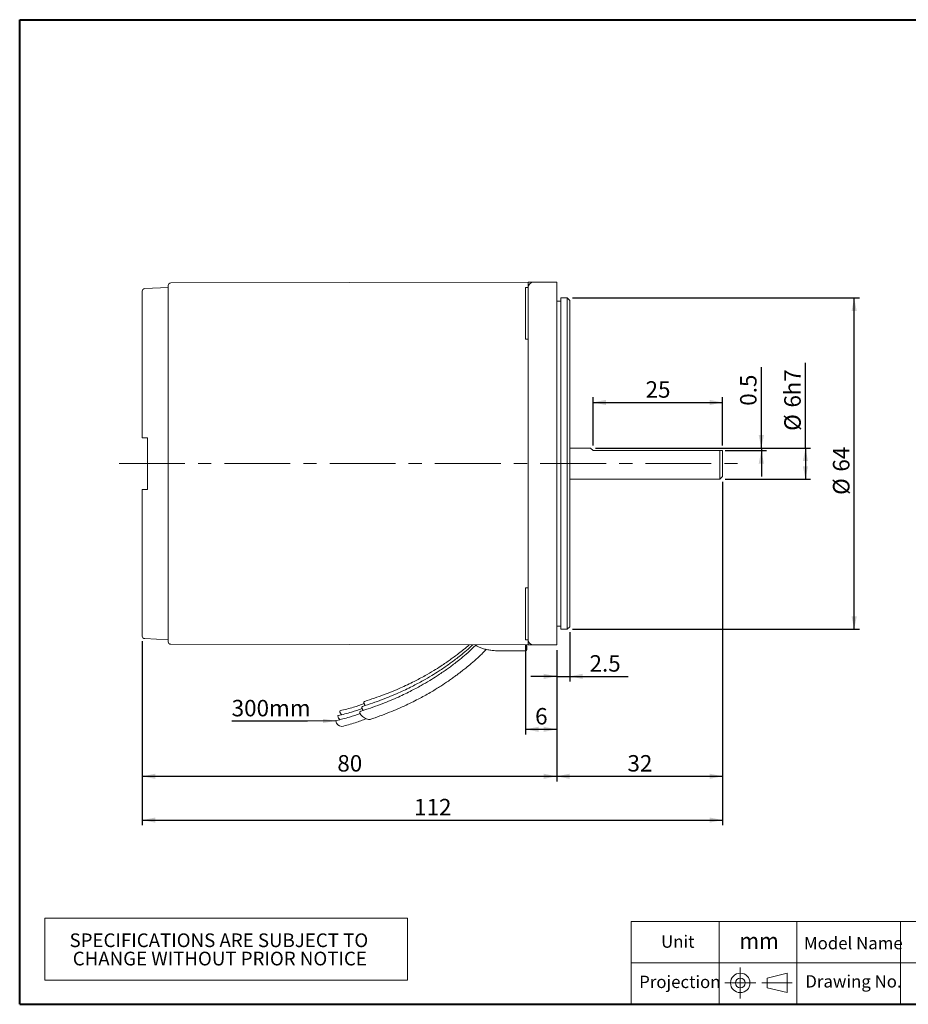
# Model space of a CAD drawing. Units: millimetres. Extents: x 10 to 287, y 10 to 200.
# Drawn here: x 10 to 182, y 10 to 200 of the extents above; entities that cross this region are included whole.
import ezdxf
from ezdxf.enums import TextEntityAlignment as Align

# ---------------------------------------------------------------- set-up
doc = ezdxf.new("R2010")
doc.units = ezdxf.units.MM
doc.linetypes.add('CENTERX2', pattern=[20.32, 12.7, -2.54, 2.54, -2.54])
doc.layers.add('標駐', color=7, linetype='Continuous')
doc.layers.add('輪廓線', color=7, linetype='Continuous', lineweight=30)
doc.styles.add('SLDTEXTSTYLE0', font='arial.ttf', dxfattribs={"width": 0.948})
doc.styles.get("Standard").update_dxf_attribs({"font": 'arial.ttf'})
doc.dimstyles.new('SLDDIMSTYLE0', dxfattribs={"dimtxt": 3.081982, "dimasz": 2.5, "dimexe": 0, "dimexo": 0.0625, "dimgap": 0.770496, "dimtad": 1, "dimdec": 4, "dimrnd": 1e-09, "dimzin": 12, "dimdsep": 46, "dimtxsty": 'SLDTEXTSTYLE0', "dimsah": 1, "dimcen": 0.09, "dimadec": 0, "dimazin": 0, "dimtfac": 1, "dimtdec": 4, "dimtofl": 0, "dimtmove": 0, "dimatfit": 3, "dimfxl": 1, "dimtolj": 1, "dimtzin": 12, "dimarcsym": 0})
doc.dimstyles.new('SLDDIMSTYLE1', dxfattribs={"dimtxt": 3.081982, "dimasz": 2.5, "dimexe": 0, "dimexo": 0.0625, "dimgap": 0.770496, "dimtad": 1, "dimdec": 4, "dimrnd": 1e-09, "dimzin": 12, "dimdsep": 46, "dimtxsty": 'SLDTEXTSTYLE0', "dimsah": 1, "dimcen": 0.09, "dimadec": 0, "dimazin": 0, "dimtfac": 1, "dimtdec": 4, "dimtofl": 0, "dimtmove": 0, "dimatfit": 3, "dimfxl": 1, "dimtolj": 1, "dimtzin": 12, "dimarcsym": 0})
doc.dimstyles.new('SLDDIMSTYLE2', dxfattribs={"dimtxt": 0, "dimasz": 2.5, "dimexe": 0, "dimexo": 0.0625, "dimgap": 0, "dimtad": 0, "dimtih": 1, "dimtoh": 1, "dimdec": 0, "dimrnd": 1e-09, "dimzin": 0, "dimdsep": 46, "dimtxsty": 'Standard', "dimsah": 1, "dimcen": 0.09, "dimadec": 0, "dimazin": 0, "dimtfac": 2.5, "dimtdec": 0, "dimtofl": 0, "dimtmove": 0, "dimatfit": 3, "dimfxl": 1, "dimtolj": 1, "dimtzin": 0, "dimarcsym": 0})

# ---------------------------------------------------------------- blocks, each defined once
blk = doc.blocks.new('圖塊14')
at = {"color": 7, "linetype": 'Continuous', "lineweight": 0, "style": 'SLDTEXTSTYLE0', "width": 0.948}
blk.add_attdef('單位', text='', height=3.17, dxfattribs=at).set_placement((35.38, 8.02), align=Align.BOTTOM_LEFT)
blk = doc.blocks.new('SW_TABLEANNOTATION_0')
at = {"color": 0, "linetype": 'Continuous', "lineweight": 0}
for p, q in [((0, 0), (0, -12)), ((70, 0), (0, 0)), ((70, -12), (70, 0)), ((0, -12), (70, -12))]:
    blk.add_line(p, q, dxfattribs=at)
at = {"color": 0, "linetype": 'Continuous', "lineweight": 0, "char_height": 2.6458, "attachment_point": 1, "style": 'SLDTEXTSTYLE0'}
for s, insert in [('SPECIFICATIONS ARE SUBJECT TO           ', (4.79, -2.96)), ('CHANGE WITHOUT PRIOR NOTICE', (5.41, -6.49))]:
    blk.add_mtext(s, dxfattribs=dict(at, insert=insert))
blk = doc.blocks.new('*D6')
at = {"layer": '標駐'}
for p, q in [((145.66, 110.84), (145.66, 44.55)), ((33.66, 80.06), (33.66, 44.55)), ((33.66, 45.55), (145.66, 45.55))]:
    blk.add_line(p, q, dxfattribs=at)
for points in [[(33.66, 45.55), (36.16, 45.05), (36.16, 46.05)], [(145.66, 45.55), (143.16, 46.05), (143.16, 45.05)]]:
    blk.add_solid(points, dxfattribs=at)
at = {"layer": '標駐', "insert": (86.13, 49.64), "char_height": 3.175, "attachment_point": 1, "style": 'SLDTEXTSTYLE0'}
blk.add_mtext('112', dxfattribs=at)
blk = doc.blocks.new('*D7')
at = {"layer": '標駐'}
for p, q in [((33.66, 80.06), (33.66, 53)), ((113.66, 78.34), (113.66, 53)), ((33.66, 54), (113.66, 54))]:
    blk.add_line(p, q, dxfattribs=at)
for points in [[(33.66, 54), (36.16, 53.5), (36.16, 54.5)], [(113.66, 54), (111.16, 54.5), (111.16, 53.5)]]:
    blk.add_solid(points, dxfattribs=at)
at = {"layer": '標駐', "insert": (71.31, 58.09), "char_height": 3.175, "attachment_point": 1, "style": 'SLDTEXTSTYLE0'}
blk.add_mtext('80', dxfattribs=at)
blk = doc.blocks.new('*D8')
at = {"layer": '標駐'}
for p, q in [((145.66, 110.84), (145.66, 53)), ((113.66, 78.34), (113.66, 53)), ((113.66, 54), (145.66, 54))]:
    blk.add_line(p, q, dxfattribs=at)
for points in [[(113.66, 54), (116.16, 53.5), (116.16, 54.5)], [(145.66, 54), (143.16, 54.5), (143.16, 53.5)]]:
    blk.add_solid(points, dxfattribs=at)
at = {"layer": '標駐', "insert": (127.31, 58.09), "char_height": 3.175, "attachment_point": 1, "style": 'SLDTEXTSTYLE0'}
blk.add_mtext('32', dxfattribs=at)
blk = doc.blocks.new('*D9')
at = {"layer": '標駐'}
for p, q in [((107.66, 79.34), (107.66, 62.07)), ((113.66, 78.34), (113.66, 62.07)), ((107.66, 63.07), (113.66, 63.07))]:
    blk.add_line(p, q, dxfattribs=at)
for points in [[(107.66, 63.07), (110.16, 62.57), (110.16, 63.57)], [(113.66, 63.07), (111.16, 63.57), (111.16, 62.57)]]:
    blk.add_solid(points, dxfattribs=at)
at = {"layer": '標駐', "insert": (109.49, 67.17), "char_height": 3.17, "attachment_point": 1, "style": 'SLDTEXTSTYLE0'}
blk.add_mtext('6', dxfattribs=at)
blk = doc.blocks.new('*D10')
at = {"layer": '標駐'}
for p, q in [((116.16, 81.84), (116.16, 72.28)), ((113.66, 78.34), (113.66, 72.28)), ((113.66, 73.28), (108.66, 73.28)), ((113.66, 73.28), (116.16, 73.28)), ((116.16, 73.28), (127.46, 73.28))]:
    blk.add_line(p, q, dxfattribs=at)
for points in [[(113.66, 73.28), (111.16, 73.78), (111.16, 72.78)], [(116.16, 73.28), (118.66, 72.78), (118.66, 73.78)]]:
    blk.add_solid(points, dxfattribs=at)
at = {"layer": '標駐', "insert": (119.99, 77.37), "char_height": 3.175, "attachment_point": 1, "style": 'SLDTEXTSTYLE0'}
blk.add_mtext('2.5', dxfattribs=at)
blk = doc.blocks.new('*D11')
at = {"layer": '標駐'}
for p, q in [((120.66, 117.84), (120.66, 127.14)), ((120.66, 126.14), (145.66, 126.14)), ((145.66, 117.84), (145.66, 127.14))]:
    blk.add_line(p, q, dxfattribs=at)
for points in [[(120.66, 126.14), (123.16, 125.64), (123.16, 126.64)], [(145.66, 126.14), (143.16, 126.64), (143.16, 125.64)]]:
    blk.add_solid(points, dxfattribs=at)
at = {"layer": '標駐', "insert": (130.81, 130.23), "char_height": 3.175, "attachment_point": 1, "style": 'SLDTEXTSTYLE0'}
blk.add_mtext('25', dxfattribs=at)
blk = doc.blocks.new('*D12')
at = {"layer": '標駐'}
for p, q in [((161.67, 117.34), (161.67, 133.8)), ((121.16, 117.34), (162.67, 117.34)), ((161.67, 117.34), (161.67, 111.34)), ((146.16, 111.34), (162.67, 111.34))]:
    blk.add_line(p, q, dxfattribs=at)
for points in [[(161.67, 117.34), (161.17, 114.84), (162.17, 114.84)], [(161.67, 111.34), (162.17, 113.84), (161.17, 113.84)]]:
    blk.add_solid(points, dxfattribs=at)
at = {"layer": '標駐', "attachment_point": 1, "rotation": 90, "style": 'SLDTEXTSTYLE0'}
for s, insert, char_height in [('h7', (157.58, 127.51), 3.175), ('6', (157.58, 125.16), 3.17), ('%%c', (157.58, 120.66), 3.175)]:
    blk.add_mtext(s, dxfattribs=dict(at, insert=insert, char_height=char_height))
blk = doc.blocks.new('*D13')
at = {"layer": '標駐'}
for p, q in [((153.15, 117.34), (153.15, 132.97)), ((121.16, 117.34), (154.15, 117.34)), ((146.16, 116.84), (154.15, 116.84)), ((153.15, 117.34), (153.15, 116.84)), ((153.15, 116.84), (153.15, 111.84))]:
    blk.add_line(p, q, dxfattribs=at)
for points in [[(153.15, 117.34), (153.65, 119.84), (152.65, 119.84)], [(153.15, 116.84), (152.65, 114.34), (153.65, 114.34)]]:
    blk.add_solid(points, dxfattribs=at)
at = {"layer": '標駐', "insert": (149.05, 125.5), "char_height": 3.175, "attachment_point": 1, "rotation": 90, "style": 'SLDTEXTSTYLE0'}
blk.add_mtext('0.5', dxfattribs=at)
blk = doc.blocks.new('*D14')
at = {"layer": '標駐'}
for p, q in [((116.7, 146.3), (172.07, 146.3)), ((171.07, 82.37), (171.07, 146.3)), ((116.7, 82.37), (172.07, 82.37))]:
    blk.add_line(p, q, dxfattribs=at)
for points in [[(171.07, 146.3), (170.57, 143.8), (171.57, 143.8)], [(171.07, 82.37), (171.57, 84.87), (170.57, 84.87)]]:
    blk.add_solid(points, dxfattribs=at)
at = {"layer": '標駐', "char_height": 3.175, "attachment_point": 1, "rotation": 90, "style": 'SLDTEXTSTYLE0'}
for s, insert in [('64', (166.98, 112.79)), ('%%c', (166.98, 108.3))]:
    blk.add_mtext(s, dxfattribs=dict(at, insert=insert))

msp = doc.modelspace()

# ---------------------------------------------------------------- linework, layer by layer
at = {"color": 7, "linetype": 'Continuous', "lineweight": 40}
for p, q in [((10, 200), (287, 200)), ((10, 10), (10, 200)), ((10, 10), (287, 10))]:
    msp.add_line(p, q, dxfattribs=at)
at = {"color": 7, "linetype": 'Continuous', "lineweight": 15}
for p, q in [((38.66099, 148.33638), (34.13602, 148.11013)), ((38.66099, 148.70548), (38.66099, 79.96728)), ((108.16098, 149.32591), (39.16011, 149.20548)), ((108.16098, 148.33638), (107.66098, 148.33638)), ((107.66098, 138.33638), (107.66098, 148.33638)), ((108.16098, 148.33638), (108.16098, 149.32591)), ((108.16098, 143.33638), (108.16098, 148.33638)), ((109.16098, 149.33638), (113.66098, 149.33638)), ((113.66098, 149.33638), (113.66098, 143.33638)), ((33.66099, 147.61075), (33.66099, 119.33638)), ((115.69598, 146.30138), (114.46098, 146.30138)), ((114.46098, 146.30138), (114.46098, 82.37138)), ((116.16098, 145.83638), (115.69598, 146.30138)), ((115.69598, 86.3273), (115.69598, 146.30138)), ((108.16098, 146.21138), (108.16098, 143.33638)), ((114.46098, 145.70138), (113.66098, 145.70138)), ((116.16098, 145.83638), (116.16098, 82.83638)), ((108.16098, 122.59877), (108.16098, 143.33638)), ((113.66098, 143.33638), (113.66098, 85.33638)), ((107.66098, 138.33638), (108.16098, 138.33638)), ((108.16098, 106.07399), (108.16098, 122.59877)), ((34.13602, 119.33638), (34.66099, 119.33638)), ((34.66099, 109.33638), (34.66099, 119.33638)), ((120.16098, 117.33638), (116.16098, 117.33638)), ((120.66098, 116.83638), (120.16098, 117.33638)), ((120.66098, 116.83638), (145.16098, 116.83638)), ((145.16098, 111.33638), (145.16098, 116.83638)), ((145.66099, 116.83638), (145.66099, 111.83638)), ((116.16098, 111.33638), (145.16098, 111.33638)), ((145.16098, 111.33638), (145.66099, 111.83638)), ((33.66099, 109.33638), (33.66099, 81.062)), ((34.66099, 109.33638), (34.13602, 109.33638)), ((108.16098, 85.33638), (108.16098, 106.07399)), ((108.16098, 90.33638), (107.66098, 90.33638)), ((107.66098, 80.33638), (107.66098, 90.33638)), ((115.69598, 82.37138), (115.69598, 86.3273)), ((108.16098, 80.33638), (108.16098, 85.33638)), ((108.16098, 85.33638), (108.16098, 82.46138)), ((113.66098, 85.33638), (113.66098, 79.33638)), ((113.66098, 82.97138), (114.46098, 82.97138)), ((114.46098, 82.37138), (115.69598, 82.37138)), ((115.69598, 82.37138), (116.16098, 82.83638)), ((34.13602, 80.56263), (38.66099, 80.33638)), ((107.66098, 80.33638), (108.16098, 80.33638)), ((108.16098, 79.34685), (108.16098, 80.33638)), ((39.16011, 79.46728), (108.16098, 79.34685)), ((102.66098, 78.20462), (107.66098, 78.20462)), ((107.91098, 79.34729), (107.91098, 78.45462)), ((109.16098, 79.33638), (113.66098, 79.33638))]:
    msp.add_line(p, q, dxfattribs=at)
at = {"color": 7, "linetype": 'Continuous', "lineweight": 0}
for p, q in [((287, 26), (128, 26)), ((128, 10), (128, 26)), ((145, 10), (145, 26)), ((160, 10), (160, 26)), ((180, 10), (180, 26)), ((218, 18), (128, 18))]:
    msp.add_line(p, q, dxfattribs=at)
at = {"color": 7, "linetype": 'Continuous', "lineweight": 15, "flags": 128}
for points in [[(76.69363, 67.67574), (76.59648, 67.79083), (76.4273, 68.08618), (76.41817, 68.31702), (76.57048, 68.44818), (76.57361, 68.44917)], [(71.88194, 66.66854), (71.87891, 66.66779), (71.78618, 66.58993)], [(77.63541, 64.97053), (77.63242, 64.96955), (77.34186, 64.95801), (76.95729, 65.06787), (76.53726, 65.28239), (76.1457, 65.56892), (75.84224, 65.88383), (75.67305, 66.17918), (75.66392, 66.41001), (75.81623, 66.54117), (75.81936, 66.54216)], [(76.32101, 66.72134), (76.22047, 66.84014), (76.05129, 67.13549), (76.04216, 67.36632), (76.19447, 67.49748), (76.19759, 67.49848)], [(71.12769, 64.76153), (71.12467, 64.76078), (71.03193, 64.68292)], [(71.50593, 65.71784), (71.50291, 65.7171), (71.41017, 65.63923)]]:
    msp.add_lwpolyline(points, dxfattribs=at)
at = {"color": 7, "linetype": 'Continuous', "lineweight": 15}
for centre, radius, start, end in [((39.16098, 148.70548), 0.5, 90.1, 180), ((108.3053, 148.33679), 0.99958, 89.9984354, 99.0088511), ((109.16098, 148.33638), 1, 90, 180), ((34.16098, 147.61075), 0.5, 92.8624052, 180), ((34.16098, 81.062), 0.5, 180, 267.1375948), ((39.16098, 79.96728), 0.5, 180, 269.9), ((109.16098, 80.33638), 1, 180, 270), ((107.66098, 78.45462), 0.25, 270, 0), ((108.30532, 80.33612), 0.99974, 260.8699669, 270.0010395), ((72.72148, 66.64445), 0.93689, 183.3362892, 233.8117099), ((72.24032, 64.82431), 1.21663, 186.6740843, 267.1091581), ((72.34869, 65.69456), 0.94015, 183.3737179, 234.0344748)]:
    msp.add_arc(centre, radius, start, end, dxfattribs=at)
for points, knots in [([(108.30607, 149.33638), (108.32918, 149.33638), (108.41587, 149.33638), (108.75914, 149.33638), (109.07454, 149.33638), (109.13218, 149.33638), (109.16098, 149.33638)], [0, 0, 0, 0, 0.111117455, 0.416843453, 0.708589843, 1, 1, 1, 1]), ([(33.66099, 119.33638), (33.661, 119.33638), (33.66134, 119.33638), (33.68383, 119.33638), (33.77118, 119.33638), (33.90317, 119.33638), (34.03327, 119.33638), (34.11262, 119.33638), (34.13602, 119.33638)], [0, 0, 0, 0, 0.012264404, 0.237607179, 0.462826953, 0.686390029, 0.907524231, 1, 1, 1, 1]), ([(145.16098, 116.83638), (145.266, 116.83638), (145.50843, 116.83638), (145.65295, 116.83638), (145.65996, 116.83638), (145.66099, 116.83638)], [0, 0, 0, 0, 0.394587719, 0.910936688, 1, 1, 1, 1]), ([(34.13602, 109.33638), (34.09078, 109.33638), (33.9903, 109.33638), (33.8498, 109.33638), (33.73527, 109.33638), (33.67089, 109.33638), (33.66392, 109.33638), (33.66099, 109.33638)], [0, 0, 0, 0, 0.178648769, 0.396801642, 0.616329775, 0.838149893, 1, 1, 1, 1]), ([(98.08387, 79.36444), (97.93093, 79.21183), (97.31586, 78.5981), (96.26282, 77.6653), (95.03818, 76.62983), (94.01875, 75.82176), (93.15663, 75.16891), (92.33617, 74.57297), (91.48295, 73.97816), (90.41907, 73.26931), (89.08575, 72.43147), (87.36134, 71.42722), (85.23702, 70.29876), (82.61235, 69.05898), (79.43939, 67.7425), (77.08393, 66.96148), (75.81852, 66.5419)], [0, 0, 0, 0, 0.02554293, 0.102721972, 0.165538563, 0.214055751, 0.255232049, 0.292086213, 0.332503741, 0.376520485, 0.440890652, 0.515350464, 0.607520443, 0.718296435, 0.848661776, 1, 1, 1, 1]), ([(97.44885, 79.36555), (97.14923, 79.09064), (96.45697, 78.45549), (95.41509, 77.58738), (94.39725, 76.77783), (93.5348, 76.12528), (92.71442, 75.52927), (91.86118, 74.93448), (90.79731, 74.22562), (89.46399, 73.38779), (87.73958, 72.38353), (85.61526, 71.25508), (82.99058, 70.0153), (79.81763, 68.69882), (77.46217, 67.9178), (76.19675, 67.49821)], [0, 0, 0, 0, 0.050713903, 0.117171425, 0.168500759, 0.212063787, 0.251054096, 0.293814255, 0.340382302, 0.408483499, 0.487259135, 0.584771564, 0.701968366, 0.839889894, 1, 1, 1, 1]), ([(96.76461, 79.36674), (96.40951, 79.06399), (95.74039, 78.49352), (94.77276, 77.72901), (93.91092, 77.07586), (93.0904, 76.47999), (92.23721, 75.88516), (91.17331, 75.17632), (89.84, 74.33848), (88.11559, 73.33423), (85.99127, 72.20577), (83.36659, 70.966), (80.19364, 69.6495), (77.83818, 68.86849), (76.57276, 68.44891)], [0, 0, 0, 0, 0.061691795, 0.116246855, 0.162547433, 0.203988097, 0.249435494, 0.298929942, 0.371310768, 0.45503697, 0.558677385, 0.683239199, 0.829828107, 1, 1, 1, 1]), ([(77.63697, 64.97105), (78.8986, 65.41692), (81.26186, 66.25212), (84.4652, 67.65111), (87.15511, 68.98785), (89.37343, 70.22782), (91.18875, 71.34251), (92.51939, 72.22566), (93.4869, 72.90338), (94.17316, 73.40145), (94.78679, 73.86126), (95.42302, 74.35185), (96.2013, 74.97218), (97.22695, 75.82565), (98.50237, 76.96285), (99.48648, 77.87345), (100.01716, 78.42864), (100.06943, 78.48332)], [0, 0, 0, 0, 0.149359296, 0.279775486, 0.392430004, 0.488171843, 0.567589382, 0.634520656, 0.67017618, 0.702487596, 0.731475863, 0.757948571, 0.794541029, 0.845614463, 0.911163121, 0.991249314, 1, 1, 1, 1]), ([(97.99137, 79.3646), (98.08771, 79.28721), (98.32575, 79.09597), (98.85222, 78.84197), (99.5358, 78.59962), (100.31532, 78.41155), (101.16055, 78.28086), (101.95358, 78.21424), (102.45773, 78.20738), (102.66098, 78.20462)], [0, 0, 0, 0, 0.107911513, 0.266639302, 0.424996303, 0.582230407, 0.738666469, 0.894637006, 1, 1, 1, 1]), ([(109.16098, 79.33638), (109.14634, 79.33638), (109.10908, 79.33638), (108.85252, 79.33638), (108.45342, 79.33638), (108.34385, 79.33638), (108.30607, 79.33638)], [0, 0, 0, 0, 0.19246743, 0.489925109, 0.824161168, 1, 1, 1, 1]), ([(76.09281, 67.07055), (75.41243, 66.83037), (73.91445, 66.30158), (72.35597, 65.92387), (71.50534, 65.7177)], [0, 0, 0, 0, 0.454193236, 1, 1, 1, 1]), ([(76.46882, 68.02124), (75.78844, 67.78107), (74.29046, 67.25227), (72.73198, 66.87456), (71.88135, 66.6684)], [0, 0, 0, 0, 0.4541929891, 1, 1, 1, 1]), ([(75.71457, 66.11423), (75.0342, 65.87406), (73.53621, 65.34527), (71.97774, 64.96755), (71.12711, 64.76139)], [0, 0, 0, 0, 0.454193554, 1, 1, 1, 1]), ([(72.17285, 63.60752), (73.04867, 63.83851), (74.65165, 64.26128), (76.18905, 64.83978), (76.88645, 65.10219)], [0, 0, 0, 0, 0.546376114, 1, 1, 1, 1])]:
    msp.add_open_spline(points, degree=3, knots=knots, dxfattribs=at)
at = {"layer": '標駐', "linetype": 'CENTERX2', "lineweight": 0}
msp.add_line((29.19839, 114.33638), (149.19291, 114.33638), dxfattribs=at)
at = {"layer": '輪廓線', "linetype": 'CENTERX2', "lineweight": 0}
for p, q in [((149.08539, 17.1267), (149.08539, 11.1267)), ((146.08539, 14.1267), (152.08539, 14.1267)), ((153.22037, 14.1267), (159.11299, 14.1267))]:
    msp.add_line(p, q, dxfattribs=at)
at = {"layer": '輪廓線', "linetype": 'Continuous', "lineweight": 0}
for p, q in [((154.2975, 15.06549), (158.107, 16.00299)), ((158.107, 12.25041), (158.107, 16.00299)), ((154.2975, 15.06549), (154.2975, 13.18791)), ((158.107, 12.25041), (154.2975, 13.18791))]:
    msp.add_line(p, q, dxfattribs=at)
for radius in [1.87629, 0.93879]:
    msp.add_circle((149.08539, 14.1267), radius, dxfattribs=at)

# ---------------------------------------------------------------- block references
at = {"color": 7, "linetype": 'Continuous', "lineweight": 0}
msp.add_blockref('SW_TABLEANNOTATION_0', (14.83036, 26.6404), dxfattribs=at)
at = {"color": 7, "linetype": 'Continuous'}
msp.add_blockref('圖塊14', (113.54558, 11.63569), dxfattribs=at).add_auto_attribs({'單位': 'mm'})

# ---------------------------------------------------------------- texts
at = {"color": 7, "linetype": 'Continuous', "lineweight": 0, "char_height": 2.38125, "attachment_point": 1, "style": 'SLDTEXTSTYLE0'}
for s, insert in [('Unit', (133.80049, 23.29509)), ('Model Name', (161.37567, 22.99646)), ('Projection', (129.56716, 15.51741)), ('Drawing No.', (161.64025, 15.61708))]:
    msp.add_mtext(s, dxfattribs=dict(at, insert=insert))
at = {"layer": '標駐', "insert": (50.91659, 68.74407), "char_height": 3.175, "attachment_point": 1, "style": 'SLDTEXTSTYLE0'}
msp.add_mtext('300mm', dxfattribs=at)

# ---------------------------------------------------------------- dimensions: what is measured, and where the dimension line sits
at = {"layer": '標駐'}
for base, p1, p2, text, picture, middle in [((171.07367, 146.30138), (115.69598, 82.37138), (115.69598, 146.30138), '%%c<>', '*D14', (171.07367, 112.89747)), ((161.6709, 111.33638), (120.16098, 117.33638), (145.16098, 111.33638), '%%c<>h7', '*D12', (161.6709, 126.43746))]:
    dim = msp.add_linear_dim(base=base, p1=p1, p2=p2, angle=90, text=text, dimstyle='SLDDIMSTYLE0', dxfattribs=at)
    dim.commit()
    dim.dimension.update_dxf_attribs({"geometry": picture, "text_midpoint": middle, "dimtype": 160})
for base, p1, p2, angle, dimstyle, picture, middle in [((153.14572, 116.83638), (120.16098, 117.33638), (145.16098, 116.83638), 90, 'SLDDIMSTYLE1', '*D13', (153.14572, 128.44338)), ((113.66098, 54.00146), (33.66098, 81.062), (113.66098, 79.33638), 0, 'SLDDIMSTYLE0', '*D7', (73.66098, 54.00146))]:
    dim = msp.add_linear_dim(base=base, p1=p1, p2=p2, angle=angle, dimstyle=dimstyle, dxfattribs=at)
    dim.commit()
    dim.dimension.update_dxf_attribs({"geometry": picture, "text_midpoint": middle, "dimtype": 160})
for base, p1, p2, dimstyle, picture, middle in [((145.66098, 126.13771), (120.66098, 116.83638), (145.66098, 116.83638), 'SLDDIMSTYLE0', '*D11', (133.16098, 126.13771)), ((145.66098, 45.54662), (33.66098, 81.062), (145.66098, 111.83638), 'SLDDIMSTYLE0', '*D6', (89.66098, 45.54662)), ((145.66098, 54.00146), (113.66098, 79.33638), (145.66098, 111.83638), 'SLDDIMSTYLE0', '*D8', (129.66098, 54.00146)), ((116.16098, 73.28175), (113.66098, 79.33638), (116.16098, 82.83638), 'SLDDIMSTYLE1', '*D10', (122.92915, 73.28175)), ((113.66098, 63.07232), (107.66098, 80.33638), (113.66098, 79.33638), 'SLDDIMSTYLE0', '*D9', (110.66098, 63.07232))]:
    dim = msp.add_linear_dim(base=base, p1=p1, p2=p2, dimstyle=dimstyle, dxfattribs=at)
    dim.commit()
    dim.dimension.update_dxf_attribs({"geometry": picture, "text_midpoint": middle, "dimtype": 160})

# ---------------------------------------------------------------- leaders
msp.add_leader([(71.04418, 64.7066), (65.52654, 64.64814), (50.91544, 64.64814)], dimstyle='SLDDIMSTYLE2', dxfattribs=at)

doc.saveas('drawing.dxf')
